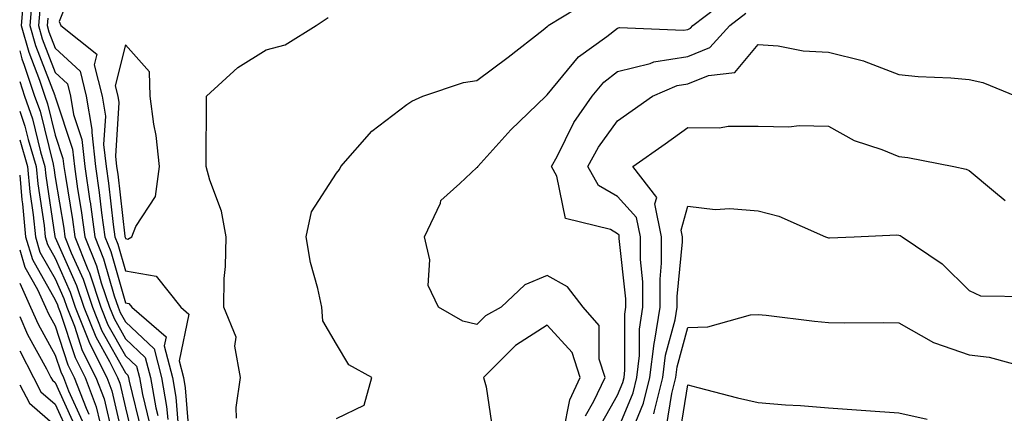
# Model space of a CAD drawing. Units: inches. Extents: x 1008083 to 1010723, y 7250378 to 7253018.
# Drawn here: x 1008083 to 1008223, y 7251357 to 7251413 of the extents above; entities that cross this region are included whole.
import ezdxf

# ---------------------------------------------------------------- set-up
doc = ezdxf.new("R2010")
doc.units = ezdxf.units.IN
doc.header["$MEASUREMENT"] = 0
doc.layers.add('Contour_10087250', color=7, linetype='Continuous', true_color=0x5e3577)

msp = doc.modelspace()

# ---------------------------------------------------------------- linework, layer by layer
at = {"layer": 'Contour_10087250'}
for points in [[(1008091.12, 7251418.85, 3054), (1008088.62, 7251412.49, 3054), (1008088.84, 7251411.92, 3054), (1008093.98, 7251407.85, 3054), (1008093.61, 7251406.36, 3054), (1008094.72, 7251401.92, 3054), (1008095.2, 7251399.07, 3054), (1008094.93, 7251395.04, 3054), (1008095.29, 7251391.92, 3054), (1008095.64, 7251389.51, 3054), (1008096.3, 7251383.67, 3054), (1008096.55, 7251381.92, 3054), (1008096.97, 7251380.84, 3054), (1008098.05, 7251377.08, 3054), (1008102.42, 7251376.29, 3054), (1008105.9, 7251371.92, 3054), (1008107.05, 7251370.92, 3054), (1008105.68, 7251364.29, 3054), (1008106.29, 7251361.92, 3054), (1008106.56, 7251360.43, 3054), (1008107.17, 7251352.8, 3054)], [(1008083.57, 7251416.4, 3050), (1008083.2, 7251411.92, 3050), (1008084.28, 7251408.15, 3050), (1008085.82, 7251404.15, 3050), (1008086.58, 7251401.92, 3050), (1008086.96, 7251400.83, 3050), (1008088.05, 7251396.36, 3050), (1008089.15, 7251393.02, 3050), (1008089.28, 7251391.92, 3050), (1008089.5, 7251390.47, 3050), (1008090.51, 7251384.38, 3050), (1008090.85, 7251381.92, 3050), (1008092.69, 7251377.28, 3050), (1008092.91, 7251376.78, 3050), (1008094.55, 7251371.92, 3050), (1008095.55, 7251369.42, 3050), (1008098.05, 7251365, 3050), (1008099.63, 7251363.5, 3050), (1008100.04, 7251361.92, 3050), (1008100.46, 7251359.51, 3050), (1008101.48, 7251355.35, 3050)], [(1008128.05, 7251356.09, 3053), (1008132.01, 7251357.96, 3053), (1008133.08, 7251361.92, 3053), (1008129.84, 7251363.71, 3053), (1008128.05, 7251366.66, 3053), (1008126.11, 7251369.98, 3053), (1008125.97, 7251371.92, 3053), (1008125.41, 7251374.56, 3053), (1008124.39, 7251378.26, 3053), (1008123.73, 7251381.92, 3053), (1008124.52, 7251385.45, 3053), (1008128.05, 7251390.96, 3053), (1008128.48, 7251391.49, 3053), (1008128.7, 7251391.92, 3053), (1008133.07, 7251396.9, 3053), (1008138.05, 7251400.71, 3053), (1008138.77, 7251401.2, 3053), (1008140.34, 7251401.92, 3053), (1008146.13, 7251403.84, 3053), (1008148.05, 7251404.14, 3053), (1008152.51, 7251407.46, 3053), (1008157.45, 7251411.32, 3053), (1008158.05, 7251411.78, 3053), (1008158.11, 7251411.86, 3053), (1008158.2, 7251411.92, 3053), (1008164.3, 7251415.67, 3053)], [(1008163.5, 7251356.47, 3052), (1008164.69, 7251358.56, 3052), (1008166.27, 7251361.92, 3052), (1008165.44, 7251364.53, 3052), (1008165.41, 7251369.28, 3052), (1008163.15, 7251371.92, 3052), (1008160.95, 7251374.82, 3052), (1008158.05, 7251376.41, 3052), (1008154.87, 7251375.1, 3052), (1008151.49, 7251371.92, 3052), (1008149.28, 7251370.69, 3052), (1008148.05, 7251369.46, 3052), (1008146.05, 7251369.92, 3052), (1008142.59, 7251371.92, 3052), (1008141.12, 7251374.99, 3052), (1008141.33, 7251378.64, 3052), (1008140.6, 7251381.92, 3052), (1008142.84, 7251386.71, 3052), (1008142.92, 7251387.05, 3052), (1008145.6, 7251389.47, 3052), (1008148.05, 7251391.78, 3052), (1008148.15, 7251391.82, 3052), (1008148.18, 7251391.92, 3052), (1008149.43, 7251393.3, 3052), (1008152.85, 7251397.12, 3052), (1008157.84, 7251401.92, 3052), (1008157.96, 7251402.01, 3052), (1008158.05, 7251402.08, 3052), (1008162.49, 7251407.48, 3052), (1008166.51, 7251410.38, 3052), (1008168.05, 7251411.57, 3052), (1008168.33, 7251411.64, 3052), (1008177.42, 7251411.3, 3052), (1008178.05, 7251411.39, 3052), (1008178.42, 7251411.55, 3052), (1008178.76, 7251411.92, 3052), (1008184, 7251415.97, 3052)], [(1008084.71, 7251415.26, 3051), (1008084.44, 7251411.92, 3051), (1008085.24, 7251409.11, 3051), (1008087.99, 7251401.98, 3051), (1008088.02, 7251401.89, 3051), (1008088.05, 7251401.78, 3051), (1008090.51, 7251394.38, 3051), (1008090.78, 7251391.92, 3051), (1008091.24, 7251388.73, 3051), (1008091.76, 7251385.63, 3051), (1008092.28, 7251381.92, 3051), (1008093.91, 7251377.78, 3051), (1008094.61, 7251375.36, 3051), (1008095.77, 7251371.92, 3051), (1008096.42, 7251370.29, 3051), (1008098.05, 7251367.4, 3051), (1008100.87, 7251364.74, 3051), (1008101.6, 7251361.92, 3051), (1008102.37, 7251357.6, 3051), (1008102.63, 7251356.5, 3051)], [(1008085.85, 7251414.12, 3052), (1008085.67, 7251411.92, 3052), (1008086.19, 7251410.06, 3052), (1008088.05, 7251405.27, 3052), (1008089.8, 7251403.67, 3052), (1008090.24, 7251401.92, 3052), (1008090.67, 7251399.3, 3052), (1008091.86, 7251395.73, 3052), (1008092.28, 7251391.92, 3052), (1008093, 7251386.97, 3052), (1008093.01, 7251386.88, 3052), (1008093.69, 7251381.92, 3052), (1008094.93, 7251378.8, 3052), (1008096.45, 7251373.52, 3052), (1008096.99, 7251371.92, 3052), (1008097.29, 7251371.16, 3052), (1008098.05, 7251369.81, 3052), (1008102.11, 7251365.98, 3052), (1008103.17, 7251361.92, 3052), (1008103.9, 7251357.77, 3052), (1008104.05, 7251355.92, 3052)], [(1008086.99, 7251412.98, 3053), (1008086.9, 7251411.92, 3053), (1008087.16, 7251411.03, 3053), (1008088.05, 7251408.72, 3053), (1008091.59, 7251405.46, 3053), (1008092.47, 7251401.92, 3053), (1008093.27, 7251397.14, 3053), (1008093.25, 7251396.72, 3053), (1008093.78, 7251391.92, 3053), (1008094.32, 7251388.19, 3053), (1008094.65, 7251385.32, 3053), (1008095.12, 7251381.92, 3053), (1008095.95, 7251379.82, 3053), (1008098.05, 7251372.5, 3053), (1008098.54, 7251372.41, 3053), (1008098.93, 7251371.92, 3053), (1008103.83, 7251367.7, 3053), (1008103.56, 7251366.41, 3053), (1008104.73, 7251361.92, 3053), (1008105.23, 7251359.1, 3053), (1008105.61, 7251354.36, 3053)], [(1008113.85, 7251356.12, 3054), (1008113.8, 7251357.67, 3054), (1008114.42, 7251361.92, 3054), (1008113.62, 7251366.35, 3054), (1008113.79, 7251367.66, 3054), (1008112.03, 7251371.92, 3054), (1008112.09, 7251375.96, 3054), (1008112.3, 7251377.67, 3054), (1008112.35, 7251381.92, 3054), (1008111.7, 7251385.57, 3054), (1008110.03, 7251389.94, 3054), (1008109.53, 7251391.92, 3054), (1008109.55, 7251393.42, 3054), (1008109.56, 7251400.41, 3054), (1008109.57, 7251401.92, 3054), (1008114.02, 7251405.95, 3054), (1008118.05, 7251408.5, 3054), (1008120.78, 7251409.19, 3054), (1008125.18, 7251411.92, 3054), (1008126.9, 7251413.07, 3054)], [(1008165.34, 7251354.63, 3051), (1008168.05, 7251359.41, 3051), (1008168.78, 7251361.19, 3051), (1008168.97, 7251361.92, 3051), (1008169.09, 7251362.96, 3051), (1008169.07, 7251370.9, 3051), (1008169.22, 7251371.92, 3051), (1008169.22, 7251373.09, 3051), (1008168.29, 7251381.68, 3051), (1008168.29, 7251381.92, 3051), (1008168.26, 7251382.13, 3051), (1008168.05, 7251382.34, 3051), (1008167.04, 7251382.93, 3051), (1008160.63, 7251384.5, 3051), (1008159.43, 7251390.54, 3051), (1008158.67, 7251391.92, 3051), (1008159.44, 7251393.31, 3051), (1008161.83, 7251398.14, 3051), (1008164.43, 7251401.92, 3051), (1008166.1, 7251403.87, 3051), (1008168.05, 7251405.38, 3051), (1008172.67, 7251406.54, 3051), (1008173.21, 7251406.76, 3051), (1008178.05, 7251407.53, 3051), (1008181.17, 7251408.8, 3051), (1008184.01, 7251411.92, 3051), (1008186.28, 7251413.69, 3051)], [(1008168.05, 7251354.36, 3050), (1008170.25, 7251359.72, 3050), (1008170.81, 7251361.92, 3050), (1008171.18, 7251365.05, 3050), (1008171.17, 7251368.8, 3050), (1008171.66, 7251371.92, 3050), (1008171.64, 7251375.51, 3050), (1008171.31, 7251378.66, 3050), (1008171.29, 7251381.92, 3050), (1008170.76, 7251384.63, 3050), (1008168.05, 7251387.62, 3050), (1008165.33, 7251389.2, 3050), (1008163.84, 7251391.92, 3050), (1008165.34, 7251394.63, 3050), (1008168.05, 7251398.4, 3050), (1008170.12, 7251399.85, 3050), (1008173, 7251401.92, 3050), (1008176.55, 7251403.42, 3050), (1008178.05, 7251403.66, 3050), (1008180.97, 7251404.84, 3050), (1008184.73, 7251405.24, 3050), (1008188.05, 7251409.25, 3050), (1008190.91, 7251409.06, 3050), (1008194.46, 7251408.33, 3050), (1008198.05, 7251408.13, 3050), (1008203.03, 7251406.9, 3050), (1008203.12, 7251406.85, 3050), (1008208.05, 7251404.98, 3050), (1008210.83, 7251404.7, 3050), (1008215.46, 7251404.51, 3050), (1008218.05, 7251404.28, 3050), (1008219.99, 7251403.86, 3050), (1008224.76, 7251401.92, 3050)], [(1008083, 7251408.32, 3049), (1008083.32, 7251407.19, 3049), (1008083.66, 7251406.31, 3049), (1008085.13, 7251401.92, 3049), (1008085.89, 7251399.76, 3049), (1008087.74, 7251392.23, 3049), (1008087.83, 7251391.92, 3049), (1008087.84, 7251391.71, 3049), (1008088.05, 7251390.36, 3049), (1008089.26, 7251383.13, 3049), (1008089.43, 7251381.92, 3049), (1008090.34, 7251379.63, 3049), (1008092.01, 7251375.88, 3049), (1008093.34, 7251371.92, 3049), (1008094.68, 7251368.55, 3049), (1008098.05, 7251362.58, 3049), (1008098.39, 7251362.26, 3049), (1008098.48, 7251361.92, 3049), (1008098.57, 7251361.4, 3049), (1008100.32, 7251354.19, 3049)], [(1008083, 7251403.96, 3048), (1008083.68, 7251401.92, 3048), (1008084.82, 7251398.69, 3048), (1008085.97, 7251394, 3048), (1008086.59, 7251391.92, 3048), (1008086.71, 7251390.58, 3048), (1008088, 7251381.97, 3048), (1008088.01, 7251381.92, 3048), (1008088.02, 7251381.89, 3048), (1008088.05, 7251381.83, 3048), (1008091.1, 7251374.97, 3048), (1008092.13, 7251371.92, 3048), (1008093.81, 7251367.68, 3048), (1008095.79, 7251364.18, 3048), (1008096.93, 7251361.92, 3048), (1008097.24, 7251361.11, 3048), (1008098.05, 7251357.62, 3048), (1008099.16, 7251353.03, 3048)], [(1008083, 7251399.77, 3047), (1008083.75, 7251397.62, 3047), (1008084.21, 7251395.76, 3047), (1008085.36, 7251391.92, 3047), (1008085.57, 7251389.44, 3047), (1008086.47, 7251383.5, 3047), (1008086.61, 7251381.92, 3047), (1008086.95, 7251380.82, 3047), (1008088.05, 7251378.87, 3047), (1008090.19, 7251374.06, 3047), (1008090.91, 7251371.92, 3047), (1008092.81, 7251367.16, 3047), (1008092.92, 7251366.79, 3047), (1008095.39, 7251361.92, 3047), (1008096.13, 7251360, 3047), (1008097.98, 7251351.99, 3047)], [(1008169.88, 7251353.75, 3049), (1008171.72, 7251358.25, 3049), (1008172.66, 7251361.92, 3049), (1008173.24, 7251366.73, 3049), (1008173.36, 7251367.23, 3049), (1008174.09, 7251371.92, 3049), (1008174.09, 7251375.88, 3049), (1008174.31, 7251378.18, 3049), (1008174.3, 7251381.92, 3049), (1008173.37, 7251386.6, 3049), (1008173.62, 7251387.49, 3049), (1008170.22, 7251391.92, 3049), (1008174.84, 7251395.13, 3049), (1008178.05, 7251397.43, 3049), (1008182.55, 7251397.42, 3049), (1008183.76, 7251397.63, 3049), (1008188.05, 7251397.62, 3049), (1008192.41, 7251397.56, 3049), (1008193.86, 7251397.73, 3049), (1008198.05, 7251397.65, 3049), (1008201.72, 7251395.59, 3049), (1008205.65, 7251394.32, 3049), (1008208.05, 7251393.34, 3049), (1008209.32, 7251393.19, 3049), (1008215.87, 7251391.92, 3049), (1008217.66, 7251391.53, 3049), (1008218.05, 7251391.32, 3049), (1008221.55, 7251388.42, 3049), (1008223.2, 7251387.07, 3049)], [(1008083, 7251395.69, 3046), (1008084.12, 7251391.92, 3046), (1008084.44, 7251388.31, 3046), (1008084.92, 7251385.05, 3046), (1008085.23, 7251381.92, 3046), (1008085.87, 7251379.74, 3046), (1008088.05, 7251375.92, 3046), (1008089.28, 7251373.15, 3046), (1008089.7, 7251371.92, 3046), (1008090.78, 7251369.19, 3046), (1008091.9, 7251365.77, 3046), (1008093.85, 7251361.92, 3046), (1008095.01, 7251358.88, 3046), (1008096.19, 7251353.78, 3046)], [(1008083, 7251390.66, 3045), (1008083.29, 7251387.16, 3045), (1008083.38, 7251386.59, 3045), (1008083.83, 7251381.92, 3045), (1008084.8, 7251378.67, 3045), (1008088.05, 7251372.97, 3045), (1008088.37, 7251372.24, 3045), (1008088.48, 7251371.92, 3045), (1008088.77, 7251371.2, 3045), (1008090.88, 7251364.75, 3045), (1008092.31, 7251361.92, 3045), (1008093.89, 7251357.76, 3045), (1008094.41, 7251355.56, 3045)], [(1008173.23, 7251356.74, 3048), (1008173.29, 7251357.16, 3048), (1008174.51, 7251361.92, 3048), (1008174.89, 7251365.08, 3048), (1008176.25, 7251370.12, 3048), (1008176.53, 7251371.92, 3048), (1008176.53, 7251373.44, 3048), (1008177.31, 7251381.18, 3048), (1008177.3, 7251381.92, 3048), (1008177.11, 7251382.86, 3048), (1008178.05, 7251386.25, 3048), (1008181.92, 7251385.79, 3048), (1008184.03, 7251385.94, 3048), (1008188.05, 7251385.6, 3048), (1008190.97, 7251384.84, 3048), (1008197.63, 7251381.92, 3048), (1008197.92, 7251381.79, 3048), (1008198.05, 7251381.76, 3048), (1008198.21, 7251381.76, 3048), (1008201.73, 7251381.92, 3048), (1008207.77, 7251382.2, 3048), (1008208.05, 7251382.16, 3048), (1008208.24, 7251382.11, 3048), (1008208.53, 7251381.92, 3048), (1008214.21, 7251378.08, 3048), (1008218.05, 7251374.29, 3048), (1008219.67, 7251373.54, 3048), (1008226.53, 7251373.44, 3048)], [(1008083, 7251380.06, 3044), (1008083.73, 7251377.6, 3044), (1008085.53, 7251374.44, 3044), (1008086.68, 7251371.92, 3044), (1008087.09, 7251370.96, 3044), (1008088.05, 7251369.24, 3044), (1008089.86, 7251363.73, 3044), (1008090.76, 7251361.92, 3044), (1008092.44, 7251357.53, 3044), (1008092.82, 7251356.69, 3044)], [(1008083, 7251375.32, 3043), (1008084.55, 7251371.92, 3043), (1008085.62, 7251369.49, 3043), (1008088.05, 7251365.08, 3043), (1008088.83, 7251362.7, 3043), (1008089.22, 7251361.92, 3043), (1008089.94, 7251360.03, 3043), (1008091.87, 7251355.74, 3043)], [(1008175.01, 7251354.96, 3047), (1008175.77, 7251359.64, 3047), (1008176.36, 7251361.92, 3047), (1008176.54, 7251363.43, 3047), (1008178.05, 7251369.01, 3047), (1008180.88, 7251369.09, 3047), (1008186.95, 7251370.82, 3047), (1008188.05, 7251370.88, 3047), (1008189.2, 7251370.77, 3047), (1008196.05, 7251369.92, 3047), (1008198.05, 7251369.75, 3047), (1008200.29, 7251369.68, 3047), (1008205.86, 7251369.73, 3047), (1008208.05, 7251369.66, 3047), (1008213.01, 7251366.88, 3047), (1008213.12, 7251366.85, 3047), (1008218.05, 7251365.14, 3047), (1008220.91, 7251364.78, 3047), (1008226.79, 7251363.18, 3047)], [(1008083, 7251370.6, 3042), (1008084.13, 7251368, 3042), (1008086.82, 7251363.15, 3042), (1008087.45, 7251361.92, 3042), (1008087.66, 7251361.53, 3042), (1008088.05, 7251361.19, 3042), (1008090.92, 7251354.79, 3042)], [(1008083, 7251365.72, 3041), (1008084.95, 7251361.92, 3041), (1008086.02, 7251359.89, 3041), (1008088.05, 7251358.13, 3041), (1008089.97, 7251353.84, 3041)], [(1008083, 7251360.89, 3040), (1008084.39, 7251358.26, 3040), (1008088.05, 7251355.07, 3040)], [(1008176.8, 7251353.17, 3046), (1008178.05, 7251360.85, 3046), (1008179.47, 7251360.5, 3046), (1008185.13, 7251359, 3046), (1008188.05, 7251358.34, 3046), (1008191.93, 7251358.04, 3046), (1008194.07, 7251357.94, 3046), (1008198.05, 7251357.62, 3046), (1008202.7, 7251357.27, 3046), (1008203.35, 7251357.22, 3046), (1008208.05, 7251356.87, 3046), (1008212.11, 7251355.98, 3046)]]:
    msp.add_polyline3d(points, dxfattribs=at)
for points in [[(1008098.05, 7251381.65, 3055), (1008098.38, 7251381.59, 3055), (1008098.97, 7251381.92, 3055), (1008099.5, 7251383.37, 3055), (1008102.31, 7251387.66, 3055), (1008102.88, 7251391.92, 3055), (1008102.43, 7251396.3, 3055), (1008102.07, 7251397.9, 3055), (1008101.55, 7251401.92, 3055), (1008101.48, 7251405.35, 3055), (1008098.05, 7251409.19, 3055), (1008096.6, 7251403.37, 3055), (1008096.97, 7251401.92, 3055), (1008097.12, 7251400.99, 3055), (1008096.62, 7251393.35, 3055), (1008096.78, 7251391.92, 3055), (1008096.95, 7251390.82, 3055), (1008097.95, 7251382.02, 3055), (1008097.96, 7251381.92, 3055), (1008097.99, 7251381.86, 3055)], [(1008158.05, 7251347.65, 3053), (1008159.17, 7251350.8, 3053), (1008159.6, 7251351.92, 3053), (1008160.34, 7251354.21, 3053), (1008161.24, 7251358.73, 3053), (1008162.75, 7251361.92, 3053), (1008161.61, 7251365.48, 3053), (1008158.05, 7251369.35, 3053), (1008153.52, 7251366.45, 3053), (1008148.98, 7251361.92, 3053), (1008149.37, 7251360.6, 3053), (1008150.31, 7251354.18, 3053), (1008151.34, 7251351.92, 3053), (1008154.51, 7251348.38, 3053)]]:
    msp.add_polyline3d(points, close=True, dxfattribs=at)

doc.saveas('drawing.dxf')
